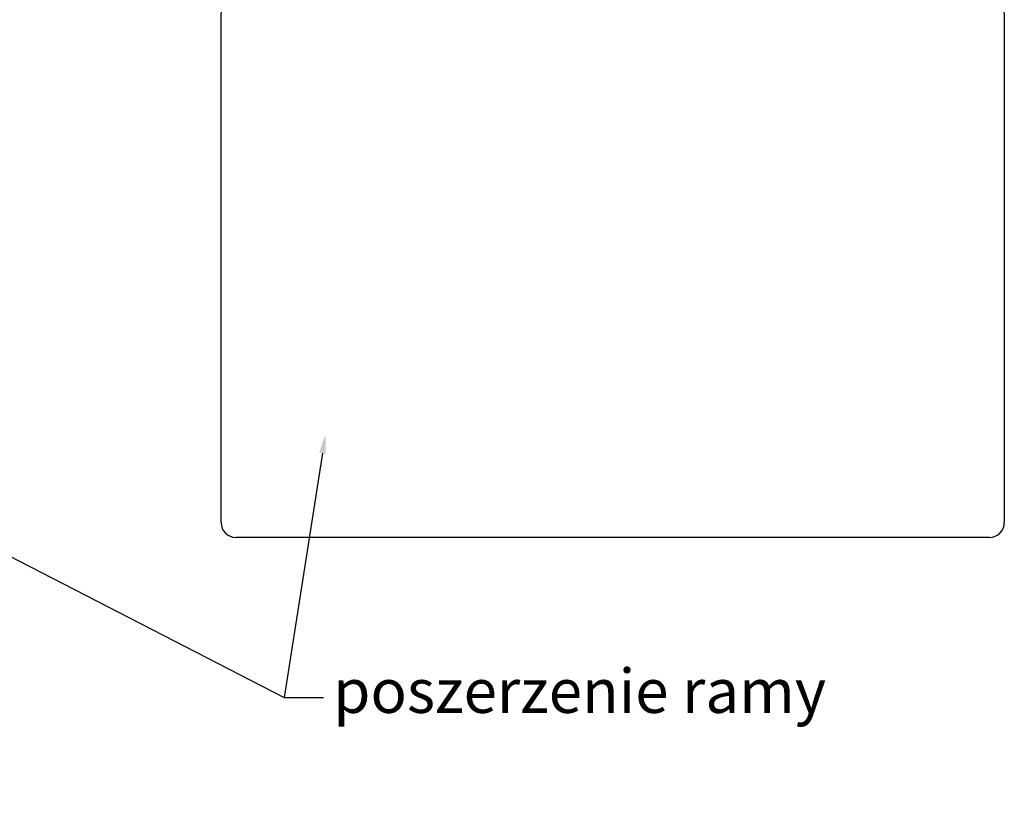
# Model space of a CAD drawing. Units: millimetres. Extents: x 4158 to 4881, y 3250 to 3726.
# Drawn here: x 4412 to 4613, y 3275 to 3434 of the extents above; entities that cross this region are included whole.
import ezdxf
from ezdxf import colors
from ezdxf.entities.mleader import LeaderData, LeaderLine
from ezdxf.math import Vec2, Vec3

# ---------------------------------------------------------------- set-up
doc = ezdxf.new("R2010")
doc.units = ezdxf.units.MM
doc.styles.get("Standard").update_dxf_attribs({"font": 'arial.ttf'})

# ---------------------------------------------------------------- blocks, each defined once
blk = doc.blocks.new('ss')
at = {"lineweight": 30}
for p, q in [((4485.12, 3362.94), (4639.12, 3362.94)), ((4482.12, 3255.94), (4482.12, 3359.94)), ((4642.12, 3359.94), (4642.12, 3255.94)), ((4639.12, 3252.94), (4485.12, 3252.94))]:
    blk.add_line(p, q, dxfattribs=at)
for centre, start, end in [((4485.12, 3359.94), 90, 180), ((4639.12, 3359.94), 0, 90), ((4485.12, 3255.94), 180, 270), ((4639.12, 3255.94), 270, 0)]:
    blk.add_arc(centre, 3, start, end, dxfattribs=at)

msp = doc.modelspace()

# ---------------------------------------------------------------- linework, layer by layer
at = {"linetype": 'ByBlock', "lineweight": -2}
msp.add_lwpolyline([(4473.75, 3345.773), (4465.954, 3295.921)], dxfattribs=at)
at = {"lineweight": 5}
msp.add_solid([(4473.091, 3345.876), (4474.368, 3349.725), (4474.409, 3345.67)], dxfattribs=at)

# ---------------------------------------------------------------- block references
msp.add_blockref('ss', (-29.068, 75.657), dxfattribs=at)

# ---------------------------------------------------------------- leaders
ml = msp.add_multileader_mtext('Standard', dxfattribs=at)
ml.set_content('poszerzenie ramy', color=256)
ml.set_leader_properties()
ml.build(insert=Vec2(0, 0))
ctx = ml.context
ctx.base_point, ctx.char_height, ctx.plane_origin = Vec3(4473.954, 3295.921), 9, Vec3(4372.292, 3344.082)
notes = []
notes.append((ctx, [(0, (1, 1, 0), (4465.954, 3295.921), (1, 0), 8, [(0, [(4372.292, 3344.082)], 0, [])])]))
ctx.mtext.insert, ctx.mtext.flow_direction = Vec3(4475.954, 3301.744), 5
for ctx, leaders in notes:
    for number, flags, end, landing, length, lines in leaders:
        leader = LeaderData()
        leader.index, (leader.has_last_leader_line, leader.has_dogleg_vector, leader.attachment_direction) = number, flags
        leader.last_leader_point, leader.dogleg_vector, leader.dogleg_length = Vec3(end), Vec3(landing), length
        for number, points, colour, breaks in lines:
            line = LeaderLine()
            line.index, line.vertices, line.color, line.breaks = number, Vec3.list(points), colors.encode_raw_color(colour), breaks
            leader.lines.append(line)
        ctx.leaders.append(leader)

doc.saveas('drawing.dxf')
